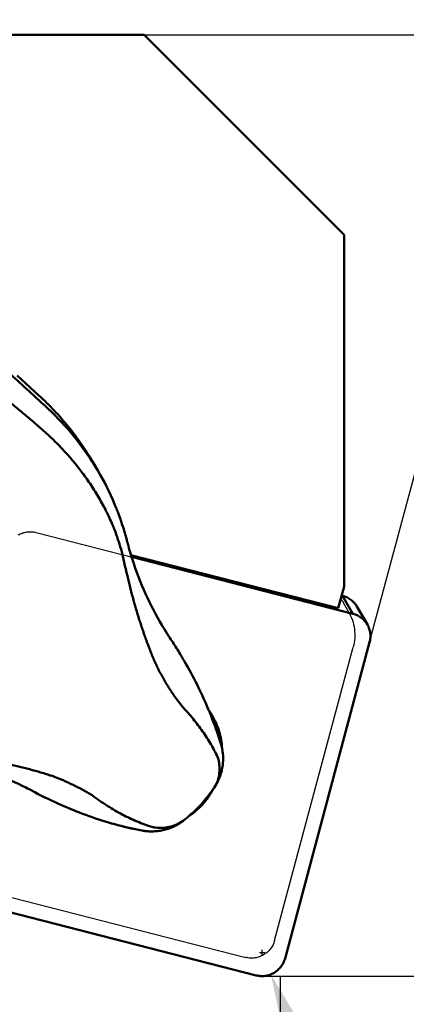
# Model space of a CAD drawing. Units: millimetres. Extents: x -150 to 77, y -64 to 36.
# Drawn here: x 17 to 30, y -20 to 13 of the extents above; entities that cross this region are included whole.
import ezdxf

# ---------------------------------------------------------------- set-up
doc = ezdxf.new("R2010")
doc.units = ezdxf.units.MM
for name, color, linetype, lineweight in [('1', 4, 'Continuous', 50), ('2', 7, 'Continuous', 25), ('cut', 1, 'Continuous', 25), ('nocut', 7, 'Continuous', 25), ('sk2', 7, 'Continuous', 25)]:
    doc.layers.add(name, color=color, linetype=linetype, lineweight=lineweight)
doc.styles.add('simplex', font='txt.shx', dxfattribs={"height": 3.5})
doc.dimstyles.new('コピー - ISO-25', dxfattribs={"dimscale": 0, "dimtxt": 3.5, "dimasz": 3.5, "dimexe": 1.5, "dimexo": 0, "dimgap": 2.3, "dimtad": 1, "dimdec": 8, "dimdsep": 46, "dimtxsty": 'simplex', "dimcen": 0.09, "dimclrd": 256, "dimclre": 256, "dimclrt": 256, "dimadec": 0, "dimazin": 0, "dimtfac": 1, "dimtofl": 0, "dimtmove": 0, "dimatfit": 3, "dimfxl": 1, "dimtolj": 1, "dimlwd": -1, "dimlwe": -1, "dimarcsym": 0})

# ---------------------------------------------------------------- blocks, each defined once
blk = doc.blocks.new('*D2')
at = {"layer": 'Defpoints', "color": 0}
for p in [(-127, -11.557), (25.4, -18.907), (25.4, -42.364)]:
    blk.add_point(p, dxfattribs=at)
at = {"layer": 'sk2'}
for p, q in [((-127, -11.557), (-127, -43.864)), ((25.4, -18.907), (25.4, -43.864)), ((-123.5, -42.364), (21.9, -42.364))]:
    blk.add_line(p, q, dxfattribs=at)
for points in [[(-123.5, -41.781), (-123.5, -42.947), (-127, -42.364)], [(21.9, -42.947), (21.9, -41.781), (25.4, -42.364)]]:
    blk.add_solid(points, dxfattribs=at)
at = {"layer": 'sk2', "insert": (-50.8, -38.314), "char_height": 3.5, "attachment_point": 5, "style": 'simplex'}
blk.add_mtext('\\A1;152.4 [6.000"]', dxfattribs=at)
blk = doc.blocks.new('*D3')
at = {"layer": '2'}
for p, q in [((0, 0), (0, -33.864)), ((25.4, -18.907), (25.4, -33.864)), ((0, -32.364), (-41.35, -32.364)), ((3.5, -32.364), (21.9, -32.364))]:
    blk.add_line(p, q, dxfattribs=at)
for points in [[(3.5, -31.781), (3.5, -32.947), (0, -32.364)], [(21.9, -32.947), (21.9, -31.781), (25.4, -32.364)]]:
    blk.add_solid(points, dxfattribs=at)
at = {"layer": 'Defpoints', "color": 0}
for p in [(0, 0), (25.4, -18.907), (25.4, -32.364)]:
    blk.add_point(p, dxfattribs=at)
at = {"layer": '2', "insert": (-22.425, -28.314), "char_height": 3.5, "attachment_point": 5, "style": 'simplex'}
blk.add_mtext('\\A1;25.4 [1.000"]', dxfattribs=at)
blk = doc.blocks.new('*D6')
at = {"layer": '2'}
for p, q in [((20.802, 12.843), (58.135, 12.843)), ((56.635, 9.343), (56.635, -15.407)), ((24.678, -18.907), (58.135, -18.907)), ((56.635, -18.907), (56.635, -63.757))]:
    blk.add_line(p, q, dxfattribs=at)
for points in [[(57.218, 9.343), (56.051, 9.343), (56.635, 12.843)], [(56.051, -15.407), (57.218, -15.407), (56.635, -18.907)]]:
    blk.add_solid(points, dxfattribs=at)
at = {"layer": 'Defpoints', "color": 0}
for p in [(20.802, 12.843), (24.678, -18.907), (56.635, -18.907)]:
    blk.add_point(p, dxfattribs=at)
at = {"layer": '2', "insert": (52.585, -43.082), "char_height": 3.5, "attachment_point": 5, "rotation": 90, "style": 'simplex'}
blk.add_mtext('\\A1;31.75 [1.250"]', dxfattribs=at)
blk = doc.blocks.new('*D7')
at = {"layer": '2'}
for p, q in [((24.698, -18.106), (24.878, -18.106)), ((24.788, -18.196), (24.788, -18.016)), ((42.312, -62.464), (26.368, -22.106))]:
    blk.add_line(p, q, dxfattribs=at)
blk.add_solid([(26.91, -21.891), (25.825, -22.32), (25.082, -18.851)], dxfattribs=at)
at = {"layer": 'Defpoints', "color": 0}
for p in [(24.788, -18.106), (25.082, -18.851)]:
    blk.add_point(p, dxfattribs=at)
at = {"layer": '2', "insert": (39.018, -43.104), "char_height": 3.5, "attachment_point": 5, "rotation": 291.5574, "style": 'simplex'}
blk.add_mtext('\\A1;R0.8 [R.031"]', dxfattribs=at)
blk = doc.blocks.new('*D8')
at = {"layer": '2'}
for p, q in [((28.417, -7.648), (38.826, 31.199)), ((48.892, -18.907), (77.273, -18.907))]:
    blk.add_line(p, q, dxfattribs=at)
blk.add_arc((25.4, -18.907), 50.373, 3.9818, 71.0182, dxfattribs=at)
for points in [[(41.955, 29.286), (41.614, 28.17), (38.438, 29.751)], [(75.069, -15.429), (76.235, -15.388), (75.773, -18.907)]]:
    blk.add_solid(points, dxfattribs=at)
at = {"layer": 'Defpoints', "color": 0}
for p in [(71.054, 2.382), (28.417, -7.648), (-5.773, -18.907), (25.4, -18.907), (48.892, -18.907)]:
    blk.add_point(p, dxfattribs=at)
at = {"layer": '2', "insert": (68.577, 14.224), "char_height": 3.5, "attachment_point": 5, "rotation": 307.5, "style": 'simplex'}
blk.add_mtext('\\A1;75%%d', dxfattribs=at)

msp = doc.modelspace()

# ---------------------------------------------------------------- linework, layer by layer
at = {"layer": '1'}
for p, q in [((20.80203065, 12.84349759), (0, 12.84349759)), ((27.55203065, 6.09349759), (20.80203065, 12.84349759)), ((27.55203065, -5.76430376), (27.55203065, 6.09349759)), ((16.52146454, 1.34873734), (17.25092418, 0.68045051)), ((17.4488133, 0.33711595), (17.45262841, 0.33364768)), ((17.46041436, 0.32657122), (17.45262841, 0.33364768)), ((17.24737566, -0.37045498), (17.242413, -0.36626095)), ((17.24737565, -0.37045499), (17.25752834, -0.37909749)), ((19.06407703, -1.56675024), (19.05432431, -1.55183518)), ((19.06407663, -1.56674978), (19.05444521, -1.5517772)), ((19.06004614, -1.54809377), (19.23908499, -1.85053339)), ((19.87817321, -3.15661991), (19.86342776, -3.11940832)), ((19.89844779, -3.2085716), (19.87817321, -3.15661991)), ((19.9132879, -3.24719716), (19.89844779, -3.2085716)), ((20.24004719, -4.28017761), (20.23355574, -4.25499182)), ((20.25267559, -4.32848791), (20.24004719, -4.28017761)), ((20.27136252, -4.39836129), (20.25267559, -4.32848791)), ((20.07106126, -4.68189633), (20.07610662, -4.70142228)), ((20.07610647, -4.7014226), (20.09614351, -4.79263272)), ((27.35494176, -6.49984953), (20.36006668, -4.70725392)), ((20.37810257, -4.76611993), (27.85195597, -6.68146461)), ((27.35494176, -6.49984953), (27.55203065, -5.76430376)), ((27.50203756, -6.07538814), (27.47081953, -6.06738781)), ((27.85195597, -6.68146461), (27.50203756, -6.07538814)), ((27.98893692, -6.44389565), (28.33885533, -7.04997212)), ((21.39469904, -7.05058351), (21.34702602, -6.97249548)), ((21.40061909, -7.0601856), (21.39469904, -7.05058351)), ((21.67229506, -7.49843399), (21.64870986, -7.46243679)), ((21.70646442, -7.55005082), (21.67229506, -7.49843399)), ((21.70646444, -7.55005086), (21.73681476, -7.59585272)), ((21.73681476, -7.59585272), (21.76885405, -7.64462766)), ((28.41683846, -7.64750801), (25.55968506, -18.31054967)), ((22.11366709, -8.19956989), (22.09136039, -8.16188024)), ((21.21735259, -8.42361017), (21.19502395, -8.37566133)), ((21.25430846, -8.4982052), (21.27917931, -8.5461449)), ((21.27917929, -8.54614492), (21.30489877, -8.59541203)), ((23.10435014, -10.12109045), (23.09735064, -10.10903297)), ((23.43385399, -11.21925049), (23.43383261, -11.21914661)), ((23.43793434, -11.22599856), (23.43747029, -11.21884011)), ((23.43899411, -11.24368817), (23.43793434, -11.22599856)), ((17.55370404, -12.10848824), (17.60314028, -12.12427449)), ((17.73258539, -12.16722421), (17.78385403, -12.18623246)), ((17.78385403, -12.18623247), (17.80628465, -12.19506177)), ((16.80874209, -12.54581425), (16.87256434, -12.57811953)), ((16.87256434, -12.57811953), (16.9205673, -12.60277795)), ((16.9205673, -12.60277795), (16.96503512, -12.6259066)), ((16.96503422, -12.62590613), (17.11935611, -12.70713463)), ((22.16940787, -13.62984848), (22.20602675, -13.59985485)), ((24.58296064, -18.88152128), (13.88806275, -16.1407108))]:
    msp.add_line(p, q, dxfattribs=at)
for points in [[(19.8634277, -3.11940818), (19.80870365, -2.98530998), (19.74646022, -2.83979736), (19.6817638, -2.69555788), (19.61465101, -2.55263465), (19.54515656, -2.41106348), (19.47331415, -2.27087587), (19.3991622, -2.13211058), (19.32272581, -1.99477978), (19.23907854, -1.85052251)], [(20.23355601, -4.25499289), (20.20623872, -4.15102046), (20.17385729, -4.03361235), (20.14003391, -3.91689646), (20.10478555, -3.80090491), (20.06812721, -3.68566072), (20.0300713, -3.5711781), (19.99063276, -3.45747847), (19.94982956, -3.34459017), (19.91328789, -3.24719712)], [(20.40643458, -4.85635997), (20.39208274, -4.8110442), (20.37403854, -4.75306048), (20.35625077, -4.69474353), (20.33872724, -4.63610519), (20.32147286, -4.57714871), (20.30449039, -4.5178696), (20.28778473, -4.45827056), (20.27136252, -4.39836129)], [(21.39317164, -7.0515293), (21.32406591, -6.93310755), (21.25435123, -6.81006228), (21.18497332, -6.68377299), (21.11636406, -6.55481917), (21.04862196, -6.42320177), (20.98180492, -6.28883934), (20.9162426, -6.15221636), (20.8520021, -6.01331314), (20.7891578, -5.87212446), (20.72800908, -5.72918128), (20.66858451, -5.58443188), (20.61095538, -5.43792534), (20.55543386, -5.29037217), (20.50213022, -5.14204033), (20.45098237, -4.99273227), (20.40643458, -4.85635997)], [(22.61394578, -9.1238158), (22.57864577, -9.05299179), (22.53440348, -8.9655694), (22.48777229, -8.87498507), (22.43863232, -8.78119243), (22.38697994, -8.6843744), (22.33294477, -8.58495465), (22.27634116, -8.48277155), (22.21725562, -8.37816233), (22.15627715, -8.27231128), (22.11364479, -8.19953231)], [(23.39155213, -11.05554779), (23.37517636, -11.00341164), (23.34018138, -10.89459728), (23.30400006, -10.78554072), (23.26667338, -10.67638344), (23.2281877, -10.5670991), (23.18846513, -10.45749062), (23.14750746, -10.34759437), (23.10532566, -10.23746706), (23.06184582, -10.12694793), (23.01709138, -10.01613182), (22.97105695, -9.90503664), (22.92361163, -9.79338789), (22.87475393, -9.68123251), (22.82448097, -9.5686108), (22.77264603, -9.45525016), (22.71919415, -9.34109847), (22.6641728, -9.22632155), (22.61395029, -9.12382491)], [(23.43383255, -11.21914637), (23.43015874, -11.20176412), (23.42579431, -11.18220967), (23.4212737, -11.1630232), (23.41693776, -11.14549792), (23.41278295, -11.12940886), (23.40816562, -11.11224263), (23.40272102, -11.09285634), (23.39663972, -11.07216471), (23.39156232, -11.05558263)], [(23.45446351, -11.34053849), (23.45297481, -11.32974061), (23.45045501, -11.31247123), (23.44768965, -11.29473888), (23.44467043, -11.27659439), (23.44136657, -11.25794893), (23.43775213, -11.23875753), (23.43385399, -11.21925049)], [(14.1173203, -11.6216934), (14.26780777, -11.6529434), (14.4318884, -11.6895769), (14.59495055, -11.72865783), (14.75707454, -11.7701892), (14.91808553, -11.81411138), (15.07756534, -11.86028269), (15.2355163, -11.90866713), (15.39190425, -11.95921827), (15.54627812, -12.01174335), (15.69870897, -12.06621097), (15.84912812, -12.122542), (15.99689721, -12.18042531), (16.14209755, -12.2398071), (16.28470304, -12.30059297), (16.42394155, -12.36234966), (16.5595944, -12.42485059), (16.69198393, -12.48811754), (16.80874239, -12.5458144)], [(23.15375515, -12.57317513), (23.18021657, -12.53451834), (23.20562237, -12.49516068), (23.22995237, -12.45513453), (23.25319029, -12.41446723), (23.27531603, -12.37319378), (23.29631383, -12.33134598), (23.31617329, -12.28894555), (23.33487704, -12.24602924), (23.35241203, -12.20262968), (23.36877244, -12.15876114), (23.38394439, -12.11445756), (23.39791515, -12.06975689), (23.4106782, -12.02467783), (23.42222148, -11.97925795), (23.43253565, -11.9335349), (23.44161582, -11.88752619), (23.44945255, -11.84127081), (23.4560392, -11.79480811), (23.4613721, -11.74815454), (23.46544499, -11.70134609), (23.46825408, -11.65442705), (23.46979681, -11.60742483), (23.47007002, -11.56036166), (23.46907183, -11.51327918), (23.46680288, -11.46623339), (23.4632654, -11.41926331), (23.45846124, -11.3723922), (23.45445313, -11.34045227)], [(22.20602675, -13.59985485), (22.23550838, -13.57541397), (22.26420158, -13.55136769), (22.29209011, -13.52774325), (22.31912422, -13.50459703), (22.34547594, -13.48179464), (22.37109445, -13.45939104), (22.39594882, -13.43742454), (22.42022705, -13.4157378), (22.44388219, -13.39438063), (22.4668521, -13.37341726), (22.48927885, -13.35272362), (22.5111496, -13.33231682), (22.53233834, -13.31232101), (22.55280667, -13.29277942), (22.57209115, -13.27415183), (22.59059068, -13.25607191), (22.60943329, -13.23742766), (22.62884432, -13.21795944), (22.64827931, -13.19817928), (22.66769811, -13.17810135), (22.68784126, -13.15691573), (22.70834444, -13.13495125), (22.72792482, -13.11358336), (22.74649554, -13.09296055), (22.76493218, -13.07214881), (22.78323607, -13.0511665), (22.80118078, -13.0302981), (22.81892158, -13.00939125), (22.83689424, -12.98794447), (22.85506676, -12.96599671), (22.87330797, -12.9437123), (22.89197665, -12.92065207), (22.91109616, -12.89677626), (22.93051724, -12.8722649), (22.95036907, -12.84694738), (22.97060507, -12.82087165), (22.9911633, -12.79410945), (23.01214988, -12.76651283), (23.03350022, -12.73815416), (23.05518605, -12.70906029), (23.0773614, -12.67901106), (23.09997584, -12.6480578), (23.12299324, -12.61623378), (23.14657958, -12.58329012), (23.15375515, -12.57317513)], [(17.11935611, -12.70713463), (17.23118851, -12.76482591), (17.34282322, -12.82123564), (17.45464218, -12.87657976), (17.56611864, -12.93062107), (17.67580814, -12.98271063), (17.7835272, -13.03283355), (17.88930065, -13.08107208), (17.99199992, -13.12699328), (18.09127098, -13.1705353), (18.18733551, -13.21188795), (18.27994744, -13.25103278), (18.36899892, -13.28801054), (18.45450937, -13.32291186), (18.52246104, -13.35022548)], [(18.52247065, -13.35022932), (18.6184866, -13.38810573), (18.72792571, -13.43016967), (18.83716283, -13.47098433), (18.94607296, -13.51051659), (19.0546919, -13.54879407), (19.16321942, -13.58589774), (19.27161764, -13.62182235), (19.37984294, -13.65656222), (19.48808074, -13.69018341), (19.59633912, -13.72269151), (19.70451368, -13.75405933), (19.81261977, -13.78429639), (19.9205511, -13.81337902), (20.028328, -13.84131959), (20.13615284, -13.86817399), (20.24401717, -13.89394072), (20.351834, -13.91860066), (20.45967665, -13.94217196), (20.56753706, -13.96465276), (20.67533143, -13.9860268), (20.73310273, -13.9970322)], [(20.9937762, -14.02522073), (21.0252565, -14.02603359), (21.07162947, -14.02620772), (21.11797953, -14.0251637), (21.16429254, -14.02290212), (21.21053616, -14.01942373), (21.25666038, -14.01473179), (21.30262331, -14.00883128), (21.3484062, -14.00172648), (21.39399225, -13.99342005), (21.43933801, -13.9839185), (21.48440627, -13.97323078), (21.52918846, -13.96135959), (21.57364718, -13.94831365), (21.61774422, -13.9341049), (21.66146842, -13.91873711), (21.70478552, -13.90222086), (21.74765957, -13.88457005), (21.7900755, -13.86579058), (21.83199948, -13.84589585), (21.87339973, -13.8249008), (21.91426274, -13.80281132), (21.95455792, -13.77964153), (21.99425343, -13.75540864), (22.0333322, -13.73012112), (22.07177242, -13.70378963), (22.10953585, -13.67643851), (22.14658069, -13.64809727), (22.16940787, -13.62984848)], [(20.73325609, -13.99706092), (20.74165357, -13.99861222), (20.76688707, -14.00300948), (20.79177672, -14.0069585), (20.81710348, -14.01058082), (20.84262943, -14.01382627), (20.86748369, -14.01659323), (20.88226364, -14.01805346)], [(20.88225919, -14.01805267), (20.90034688, -14.01966645), (20.91812018, -14.02108096), (20.93537826, -14.02229268), (20.952122, -14.02331655), (20.96836712, -14.02416788), (20.98411309, -14.02486025), (20.99377799, -14.0252207)]]:
    msp.add_lwpolyline(points, dxfattribs=at)
for points, knots in [([(16.60298005, 1.10885682), (16.39478831, 1.29930828), (15.55782442, 2.06648345), (14.72386655, 2.83693782), (14.09883719, 3.41771498)], [0, 0, 0, 0, 0.2485200718, 1, 1, 1, 1]), ([(17.4488133, 0.33711595), (17.37863753, 0.40090723), (17.09633773, 0.65776435), (16.81451459, 0.91514531), (16.60298005, 1.10885682)], [0, 0, 0, 0, 0.2484805609, 1, 1, 1, 1]), ([(19.06004597, -1.54809387), (18.81573782, -1.13539959), (18.26535871, -0.34477642), (17.60472106, 0.35632319), (17.25092421, 0.68045048)], [0, 0, 0, 0, 0.4998763286, 1, 1, 1, 1]), ([(17.24240848, -0.36626636), (17.16433365, -0.29891335), (16.96828735, -0.13050042), (16.65160934, 0.13700252), (16.41189576, 0.3358101), (16.29117235, 0.4347442)], [0, 0, 0, 0, 0.2487426513, 0.6234714492, 1, 1, 1, 1]), ([(19.05444521, -1.5517772), (18.83332867, -1.2087649), (18.34113018, -0.54596083), (17.76717362, 0.04733785), (17.46041439, 0.32657119)], [0, 0, 0, 0, 0.4959225354, 1, 1, 1, 1]), ([(19.73666986, -3.68332291), (19.67073984, -3.52998738), (19.5289879, -3.22557233), (19.28793456, -2.7802585), (19.01770153, -2.34537859), (18.61722971, -1.77806168), (18.16360829, -1.23965737), (17.66212491, -0.73640183), (17.39499947, -0.49604845), (17.25752828, -0.37909744)], [0, 0, 0, 0, 0.1201815476, 0.2416197712, 0.3644014864, 0.4886130479, 0.7414250022, 0.8700409566, 1, 1, 1, 1]), ([(19.23907738, -1.85052056), (19.22494832, -1.82665322), (19.16790206, -1.73127642), (19.10912809, -1.63693309), (19.06407663, -1.56674978)], [0, 0, 0, 0, 0.249570471, 1, 1, 1, 1]), ([(19.78142448, -3.79305607), (19.7777637, -3.78386369), (19.76307255, -3.74719397), (19.74807834, -3.71064565), (19.73666956, -3.68332335)], [0, 0, 0, 0, 0.2504742127, 1, 1, 1, 1]), ([(19.78142972, -3.79304581), (19.80994266, -3.86449544), (19.87867479, -4.0455464), (19.97776395, -4.34130868), (20.04156436, -4.56745681), (20.07106126, -4.68189633)], [0, 0, 0, 0, 0.2467234754, 0.6209775431, 1, 1, 1, 1]), ([(20.22700643, -5.36522151), (20.2157761, -5.31738833), (20.17120481, -5.12674241), (20.12771156, -4.93584136), (20.09614964, -4.79262463)], [0, 0, 0, 0, 0.2509554111, 1, 1, 1, 1]), ([(20.22699971, -5.36522948), (20.25552659, -5.49293641), (20.31635753, -5.74790192), (20.41627952, -6.12877281), (20.52440497, -6.50860054), (20.64036823, -6.88717608), (20.76430883, -7.26398512), (20.89865181, -7.63774827), (21.01769356, -7.94682243), (21.1170854, -8.19262675), (21.16874878, -8.31477829), (21.19502239, -8.37566299)], [0, 0, 0, 0, 0.1239744057, 0.2483080985, 0.3730329582, 0.4981018633, 0.6234070528, 0.7488079361, 0.8743518313, 0.9371746907, 1, 1, 1, 1]), ([(27.98893639, -6.44389595), (27.9629011, -6.39880043), (27.90159411, -6.31354836), (27.78614603, -6.20658227), (27.65163975, -6.1244271), (27.55270218, -6.0883721), (27.50203756, -6.07538814)], [0, 0, 0, 0, 0.2495252457, 0.4992618575, 0.7493708353, 1, 1, 1, 1]), ([(27.85195597, -6.68146461), (27.90262059, -6.69444857), (28.00155816, -6.73050357), (28.13606444, -6.81265873), (28.25151253, -6.91962483), (28.31281951, -7.0048769), (28.3388548, -7.04997242)], [0, 0, 0, 0, 0.2506291647, 0.5007381425, 0.7504747543, 1, 1, 1, 1]), ([(21.64870986, -7.46243679), (21.62657265, -7.42850624), (21.53916652, -7.29293538), (21.45470156, -7.15546779), (21.3931691, -7.05152514)], [0, 0, 0, 0, 0.2511622674, 1, 1, 1, 1]), ([(28.3388548, -7.04997242), (28.36453145, -7.09444675), (28.40723504, -7.18876704), (28.44228519, -7.33994275), (28.44719357, -7.49526934), (28.43018738, -7.59768916), (28.41683846, -7.64750801)], [0, 0, 0, 0, 0.2495365028, 0.4992791105, 0.7493845878, 1, 1, 1, 1]), ([(22.10183786, -8.17954998), (22.07504548, -8.13429119), (21.96704236, -7.95414274), (21.85502375, -7.77640149), (21.76885405, -7.64462766)], [0, 0, 0, 0, 0.2504007628, 1, 1, 1, 1]), ([(21.25430844, -8.49820523), (21.25116753, -8.4920362), (21.23864946, -8.46727065), (21.22640102, -8.44236896), (21.21735218, -8.42361061)], [0, 0, 0, 0, 0.249467951, 1, 1, 1, 1]), ([(21.30489876, -8.59541205), (21.36511625, -8.70956285), (21.4882839, -8.93440493), (21.68698871, -9.26034165), (21.86543397, -9.51936584), (22.01629745, -9.71647949), (22.09428953, -9.81150232), (22.13403027, -9.85790592)], [0, 0, 0, 0, 0.2558316281, 0.5080345924, 0.7563871711, 0.8788931735, 1, 1, 1, 1]), ([(23.30578963, -11.56266664), (23.23805464, -11.41634229), (23.12631805, -11.19848282), (22.95647348, -10.91591808), (22.76644347, -10.62779832), (22.55322782, -10.34513707), (22.32110192, -10.06645684), (22.19753787, -9.92740959), (22.13403028, -9.85790591)], [0, 0, 0, 0, 0.2329184925, 0.3531167604, 0.4761212302, 0.7313497003, 0.8639992807, 1, 1, 1, 1]), ([(23.43747029, -11.21884011), (23.42474265, -11.02670446), (23.35525773, -10.64426829), (23.20052916, -10.28767155), (23.10435482, -10.12108775)], [0, 0, 0, 0, 0.5002647087, 1, 1, 1, 1]), ([(17.55370403, -12.10848824), (17.49120706, -12.08900357), (17.36600732, -12.050662), (17.1773834, -11.99594609), (16.98819482, -11.94332762), (16.7353267, -11.87578669), (16.41789492, -11.79699182), (16.03513931, -11.71123959), (15.65109996, -11.63364198), (15.26620272, -11.56384355), (14.8806371, -11.50241416), (14.62302504, -11.46695668), (14.49412083, -11.45110787)], [0, 0, 0, 0, 0.0626780902, 0.1253626372, 0.1880362549, 0.2506880089, 0.3759531796, 0.501151459, 0.6262103566, 0.7510554695, 0.8756519681, 1, 1, 1, 1]), ([(23.31364609, -11.60326611), (23.32359352, -11.64805268), (23.33949639, -11.737261), (23.35504098, -11.91312468), (23.34262079, -12.12741707), (23.27524926, -12.36898996), (23.19619712, -12.51349279), (23.14957761, -12.57907836)], [0, 0, 0, 0, 0.1351930279, 0.2666023528, 0.5197353663, 0.7628818886, 1, 1, 1, 1]), ([(23.30579558, -11.56267948), (23.3065738, -11.56596293), (23.30960468, -11.57940786), (23.31206947, -11.59297885), (23.31364358, -11.60326642)], [0, 0, 0, 0, 0.2448472309, 1, 1, 1, 1]), ([(19.12159281, -12.85715913), (19.07163363, -12.82430762), (18.96982781, -12.76034571), (18.81356364, -12.66878073), (18.65342223, -12.58091065), (18.43443433, -12.46858995), (18.15290997, -12.33718581), (17.9227154, -12.24153006), (17.80628306, -12.19506113)], [0, 0, 0, 0, 0.1216157105, 0.2444826734, 0.3683375303, 0.4930965446, 0.7450164961, 1, 1, 1, 1]), ([(22.28081728, -13.53774537), (22.46058692, -13.41883636), (22.79157235, -13.13539773), (23.04217213, -12.77885465), (23.1430528, -12.58876768)], [0, 0, 0, 0, 0.500394842, 1, 1, 1, 1]), ([(19.12159281, -12.85715912), (19.28476402, -12.97788237), (19.53304836, -13.14857621), (19.87318983, -13.35271095), (20.20638216, -13.5335936), (20.54482776, -13.68747356), (20.8859327, -13.81455217), (21.05602827, -13.86896677), (21.14083573, -13.89415237)], [0, 0, 0, 0, 0.2668938015, 0.3956698558, 0.5214895513, 0.7652730871, 0.8836724547, 1, 1, 1, 1]), ([(20.09500017, -13.85842976), (20.18030124, -13.88442464), (20.29601202, -13.91317532), (20.4131542, -13.93378842), (20.44254801, -13.93843666)], [0, 0, 0, 0, 0.7497831337, 1, 1, 1, 1]), ([(21.18312496, -13.8977222), (21.17952664, -13.89754163), (21.16540053, -13.89671621), (21.15130111, -13.89541564), (21.14083006, -13.89415017)], [0, 0, 0, 0, 0.2546164341, 1, 1, 1, 1]), ([(21.1831247, -13.89772252), (21.27399659, -13.9075432), (21.45452418, -13.91233216), (21.71779757, -13.86896238), (21.96035535, -13.77622459), (22.10408734, -13.68295266), (22.16940662, -13.62984865)], [0, 0, 0, 0, 0.2616547089, 0.5138040915, 0.7590106473, 1, 1, 1, 1]), ([(25.55968506, -18.31054967), (25.54621443, -18.36082273), (25.50923849, -18.45907607), (25.42620595, -18.59276656), (25.31875484, -18.70805532), (25.23344031, -18.76972967), (25.18831384, -18.79610961)], [0, 0, 0, 0, 0.2493981373, 0.4992721452, 0.7495242414, 1, 1, 1, 1]), ([(25.18831384, -18.79610961), (25.14318634, -18.82249016), (25.04758407, -18.866575), (24.89439848, -18.90364831), (24.73715274, -18.91041943), (24.63338377, -18.89444335), (24.58296064, -18.88152128)], [0, 0, 0, 0, 0.2504624911, 0.5007120143, 0.7505916809, 1, 1, 1, 1])]:
    msp.add_open_spline(points, degree=3, knots=knots, dxfattribs=at)
for points in [[(23.09735064, -10.10903297), (23.060964, -10.04680575), (23.0218694, -9.98608583), (22.9802919, -9.92720013)], [(17.60314027, -12.1242745), (17.64638732, -12.13829018), (17.68957324, -12.15250342), (17.73258539, -12.1672242)]]:
    msp.add_open_spline(points, degree=3, dxfattribs=at)
at = {"layer": 'cut'}
for p, q in [((17.15705808, -3.94065412), (27.85195597, -6.68146461)), ((28.41683846, -7.64750801), (25.55968506, -18.31054967)), ((24.58296064, -18.88152128), (13.88806275, -16.1407108))]:
    msp.add_line(p, q, dxfattribs=at)
for points, knots in [([(16.55170488, -4.02606579), (16.59683238, -3.99968525), (16.69243465, -3.95560041), (16.84562023, -3.91852709), (17.00286597, -3.91175598), (17.10663495, -3.92773205), (17.15705808, -3.94065412)], [0, 0, 0, 0, 0.2504624911, 0.5007120143, 0.7505916809, 1, 1, 1, 1]), ([(27.85195597, -6.68146461), (27.90262059, -6.69444857), (28.00155816, -6.73050357), (28.13606444, -6.81265873), (28.25151253, -6.91962483), (28.31281951, -7.0048769), (28.3388548, -7.04997242)], [0, 0, 0, 0, 0.2506291647, 0.5007381425, 0.7504747543, 1, 1, 1, 1]), ([(28.3388548, -7.04997242), (28.36453145, -7.09444675), (28.40723504, -7.18876704), (28.44228519, -7.33994275), (28.44719357, -7.49526934), (28.43018738, -7.59768916), (28.41683846, -7.64750801)], [0, 0, 0, 0, 0.2495365028, 0.4992791105, 0.7493845878, 1, 1, 1, 1]), ([(25.55968506, -18.31054967), (25.54621443, -18.36082273), (25.50923849, -18.45907607), (25.42620595, -18.59276656), (25.31875484, -18.70805532), (25.23344031, -18.76972967), (25.18831384, -18.79610961)], [0, 0, 0, 0, 0.2493981373, 0.4992721452, 0.7495242414, 1, 1, 1, 1]), ([(25.18831384, -18.79610961), (25.14318634, -18.82249016), (25.04758407, -18.866575), (24.89439848, -18.90364831), (24.73715274, -18.91041943), (24.63338377, -18.89444335), (24.58296064, -18.88152128)], [0, 0, 0, 0, 0.2504624911, 0.5007120143, 0.7505916809, 1, 1, 1, 1])]:
    msp.add_open_spline(points, degree=3, knots=knots, dxfattribs=at)
at = {"layer": 'nocut'}
for p, q in [((20.80203065, 12.84349759), (0, 12.84349759)), ((27.55203065, 6.09349759), (20.80203065, 12.84349759)), ((27.55203065, -5.76430376), (27.55203065, 6.09349759)), ((27.44313148, -6.17072101), (27.55203065, -5.76430376)), ((27.44316009, -6.17074047), (27.44313148, -6.17072101)), ((27.70503282, -6.61486727), (27.50801994, -6.27363093)), ((25.20976665, -17.7044732), (27.86099908, -7.80993905)), ((13.53814433, -15.53463433), (24.23304223, -18.27544481))]:
    msp.add_line(p, q, dxfattribs=at)
msp.add_open_spline([(27.50801977, -6.27363103), (27.48774847, -6.23852023), (27.46609602, -6.20417155), (27.44316009, -6.17074047)], degree=3, dxfattribs=at)
for points, knots in [([(27.70503257, -6.61486741), (27.75638726, -6.70381603), (27.8417934, -6.89245691), (27.91190009, -7.19481181), (27.92170599, -7.50546542), (27.88769588, -7.71030523), (27.86099908, -7.80993905)], [0, 0, 0, 0, 0.2495378433, 0.4992786543, 0.7493945833, 1, 1, 1, 1]), ([(25.20976665, -17.7044732), (25.19629644, -17.75474469), (25.15931686, -17.85299866), (25.07630055, -17.9866883), (24.96880119, -18.10199788), (24.84096632, -18.19443417), (24.69769896, -18.26047735), (24.54447181, -18.29758234), (24.387235, -18.30433968), (24.28346378, -18.28836648), (24.23304223, -18.27544481)], [0, 0, 0, 0, 0.124690322, 0.2496265126, 0.3747521123, 0.4999813381, 0.6252132929, 0.750346812, 0.8752951055, 1, 1, 1, 1])]:
    msp.add_open_spline(points, degree=3, knots=knots, dxfattribs=at)

# ---------------------------------------------------------------- dimensions: what is measured, and where the dimension line sits
at = {"layer": '2'}
dim = msp.add_angular_dim_2l(base=(71.05389279, 2.38225742), line1=((28.41683846, -7.64750801), (25.4, -18.90650241)), line2=((48.89193469, -18.90650241), (-5.77252859, -18.90650241)), dimstyle='コピー - ISO-25', override={"dimscale": 1}, dxfattribs=at)
dim.commit()
dim.dimension.update_dxf_attribs({"geometry": '*D8', "text_midpoint": (68.57706331, 14.22442353)})
dim = msp.add_linear_dim(base=(56.6345624926, -18.9065024112), p1=(20.802030654, 12.8434975888), p2=(24.6778057266, -18.9065024112), angle=90, dimstyle='コピー - ISO-25', override={"dimscale": 1}, dxfattribs=at)
dim.commit()
dim.dimension.update_dxf_attribs({"geometry": '*D6', "text_midpoint": (52.5845624926, -43.0815024112)})
dim = msp.add_linear_dim(base=(25.3999999999, -32.363918832), p1=(0, 0), p2=(25.3999999999, -18.9065024112), dimstyle='コピー - ISO-25', override={"dimscale": 1}, dxfattribs=at)
dim.commit()
dim.dimension.update_dxf_attribs({"geometry": '*D3', "text_midpoint": (-22.4250000001, -32.363918832), "dimtype": 160})
dim = msp.add_radius_dim(center=(24.787903209, -18.106499987), mpoint=(25.081849634, -18.850539972), dimstyle='コピー - ISO-25', override={"dimscale": 1}, dxfattribs=at)
dim.commit()
dim.dimension.update_dxf_attribs({"geometry": '*D7', "text_midpoint": (35.251425794, -44.591867795), "dimtype": 164})
at = {"layer": 'sk2'}
dim = msp.add_linear_dim(base=(25.3999999999, -42.363918832), p1=(-127.0000000001, -11.5565024112), p2=(25.3999999999, -18.9065024112), dimstyle='コピー - ISO-25', override={"dimscale": 1}, dxfattribs=at)
dim.commit()
dim.dimension.update_dxf_attribs({"geometry": '*D2', "text_midpoint": (-50.8000000001, -38.313918832)})

doc.saveas('drawing.dxf')
